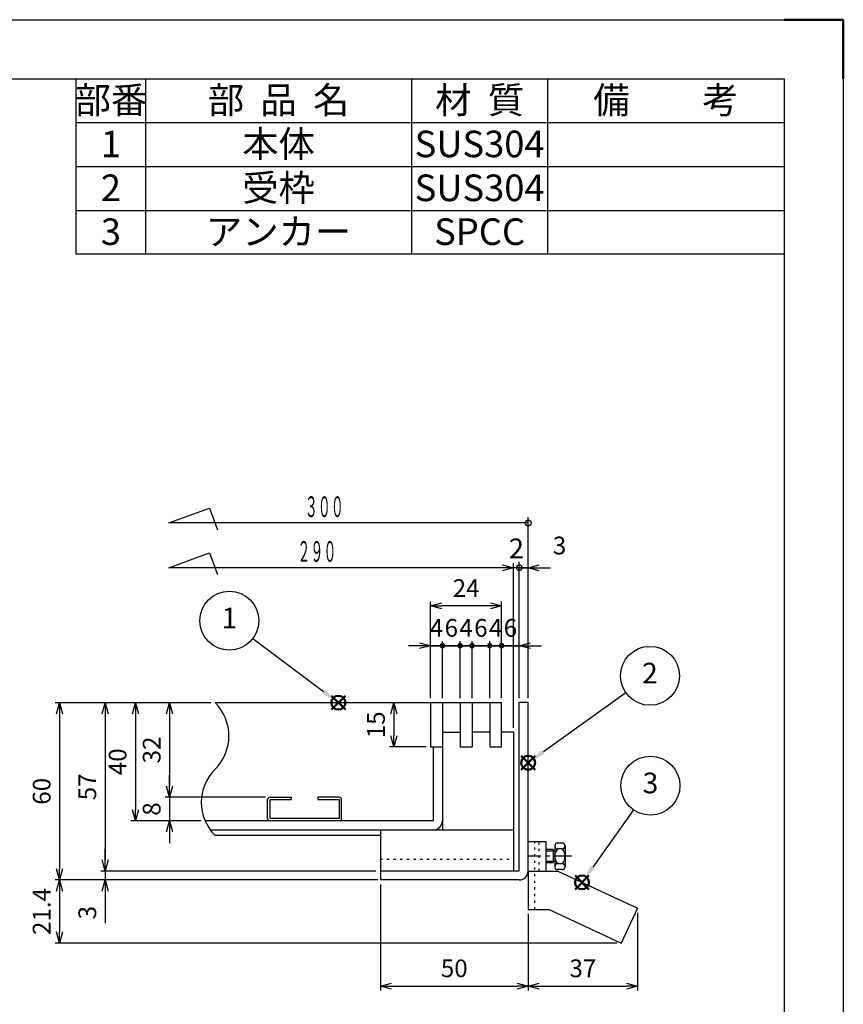
# Model space of a CAD drawing. Units: millimetres. Extents: x -834 to 8467, y -3957 to 1644.
# Drawn here: x 1067 to 1624, y -545 to 121 of the extents above; entities that cross this region are included whole.
import ezdxf
from ezdxf.enums import TextEntityAlignment as Align

# ---------------------------------------------------------------- set-up
doc = ezdxf.new("R2010")
doc.units = ezdxf.units.MM
doc.header["$LTSCALE"] = 3
doc.linetypes.add('CENTER', pattern=[7, 4, -1, 1, -1])
doc.linetypes.add('DOT', pattern=[1.5, 0.5, -1])
doc.layers.add('AM_12', color=7, linetype='Continuous', lineweight=50, plot=False)
doc.layers.add('AM_5', color=3, linetype='Continuous', lineweight=25)
doc.layers.add('AM_BOR', color=7, linetype='Continuous', lineweight=50)
doc.layers.add('M2-0', color=7, linetype='Continuous')
doc.layers.add('M3-0', color=7, linetype='Continuous')
doc.styles.add('ACJISTS', font='isocp.shx', dxfattribs={"height": 1, "bigfont": 'extfont.shx'})
doc.styles.get("Standard").update_dxf_attribs({"font": 'ISOCP.SHX', "bigfont": 'EXTFONT.SHX'})
doc.dimstyles.new('IGS', dxfattribs={"dimscale": 3, "dimtxt": 4.5, "dimasz": 2.5, "dimexe": 1, "dimexo": 1, "dimgap": 1.5, "dimtad": 3, "dimdsep": 46, "dimtxsty": 'STANDARD', "dimblk": 'OPEN30', "dimcen": 0, "dimclrd": 256, "dimclre": 256, "dimclrt": 2, "dimadec": 0, "dimazin": 2, "dimtp": 0.1, "dimtm": 0.1, "dimtfac": 0.71, "dimtmove": 0, "dimatfit": 3, "dimldrblk": 'OPEN30', "dimfxl": 1, "dimlwd": -1, "dimlwe": -1, "dimarcsym": 0})

# ---------------------------------------------------------------- blocks, each defined once
blk = doc.blocks.new('IGS_A3')
for p, q in [((25, 287), (410, 287)), ((410, 287), (410, 10))]:
    blk.add_line(p, q)
at = {"layer": 'AM_BOR', "color": 1, "lineweight": 25}
for p, q in [((0, 297), (420, 297)), ((420, 297), (420, 0))]:
    blk.add_line(p, q, dxfattribs=at)
at = {"layer": 'AM_BOR'}
for p, q in [((410, 297), (420, 297)), ((420, 297), (420, 287))]:
    blk.add_line(p, q, dxfattribs=at)
blk = doc.blocks.new('_Open30')
at = {"color": 0, "linetype": 'ByBlock', "lineweight": -2}
for p, q in [((-1, 0.268), (0, 0)), ((0, 0), (-1, -0.268)), ((0, 0), (-1, 0))]:
    blk.add_line(p, q, dxfattribs=at)
blk = doc.blocks.new('*D119')
at = {"layer": 'DEFPOINTS', "color": 0, "transparency": 16777216}
for p in [(1199.17, -341.2), (1145.27, -421.2), (1192.41, -421.2)]:
    blk.add_point(p, dxfattribs=at)
at = {"layer": 'M3-0', "color": 3, "transparency": 16777216}
for p, q in [((1196.17, -341.2), (1142.27, -341.2)), ((1145.27, -348.7), (1145.27, -413.7)), ((1189.41, -421.2), (1142.27, -421.2))]:
    blk.add_line(p, q, dxfattribs=at)
at = {"layer": 'M3-0', "color": 3, "transparency": 16777216, "xscale": 7.5, "yscale": 7.5, "zscale": 7.5}
for p, rotation in [((1145.27, -341.2), 90), ((1145.27, -421.2), 270)]:
    blk.add_blockref('_Open30', p, dxfattribs=dict(at, rotation=rotation))
at = {"layer": 'M3-0', "color": 2, "transparency": 16777216, "insert": (1134.77, -381.2), "char_height": 12, "attachment_point": 5, "rotation": 90}
blk.add_mtext('40', dxfattribs=at)
blk = doc.blocks.new('*D120')
at = {"layer": 'DEFPOINTS', "color": 0, "transparency": 16777216}
for p in [(1236.32, -405.2), (1168.31, -421.2), (1192.41, -421.2)]:
    blk.add_point(p, dxfattribs=at)
at = {"layer": 'M3-0', "color": 3, "transparency": 16777216}
for p, q in [((1168.31, -397.7), (1168.31, -390.2)), ((1233.32, -405.2), (1165.31, -405.2)), ((1168.31, -405.2), (1168.31, -421.2)), ((1189.41, -421.2), (1165.31, -421.2)), ((1168.31, -428.7), (1168.31, -436.2))]:
    blk.add_line(p, q, dxfattribs=at)
at = {"layer": 'M3-0', "color": 3, "transparency": 16777216, "xscale": 7.5, "yscale": 7.5, "zscale": 7.5}
for p, rotation in [((1168.31, -405.2), 270), ((1168.31, -421.2), 90)]:
    blk.add_blockref('_Open30', p, dxfattribs=dict(at, rotation=rotation))
at = {"layer": 'M3-0', "color": 2, "transparency": 16777216, "insert": (1157.81, -413.2), "char_height": 12, "attachment_point": 5, "rotation": 90}
blk.add_mtext('8', dxfattribs=at)
blk = doc.blocks.new('*D121')
at = {"layer": 'DEFPOINTS', "color": 0, "transparency": 16777216}
for p in [(1199.17, -341.2), (1168.31, -405.2), (1236.32, -405.2)]:
    blk.add_point(p, dxfattribs=at)
at = {"layer": 'M3-0', "color": 3, "transparency": 16777216}
for p, q in [((1196.17, -341.2), (1165.31, -341.2)), ((1168.31, -348.7), (1168.31, -397.7)), ((1233.32, -405.2), (1165.31, -405.2))]:
    blk.add_line(p, q, dxfattribs=at)
at = {"layer": 'M3-0', "color": 3, "transparency": 16777216, "xscale": 7.5, "yscale": 7.5, "zscale": 7.5}
for p, rotation in [((1168.31, -341.2), 90), ((1168.31, -405.2), 270)]:
    blk.add_blockref('_Open30', p, dxfattribs=dict(at, rotation=rotation))
at = {"layer": 'M3-0', "color": 2, "transparency": 16777216, "insert": (1157.8, -373.2), "char_height": 12, "attachment_point": 5, "rotation": 90}
blk.add_mtext('32', dxfattribs=at)
blk = doc.blocks.new('*D122')
at = {"layer": 'DEFPOINTS', "color": 0, "transparency": 16777216}
for p in [(1392.95, -341.2), (1320.05, -371.2), (1344.95, -371.2)]:
    blk.add_point(p, dxfattribs=at)
at = {"layer": 'M3-0', "color": 3, "transparency": 16777216}
for p, q in [((1389.95, -341.2), (1317.05, -341.2)), ((1320.05, -348.7), (1320.05, -363.7)), ((1341.95, -371.2), (1317.05, -371.2))]:
    blk.add_line(p, q, dxfattribs=at)
at = {"layer": 'M3-0', "color": 3, "transparency": 16777216, "xscale": 7.5, "yscale": 7.5, "zscale": 7.5}
for p, rotation in [((1320.05, -341.2), 90), ((1320.05, -371.2), 270)]:
    blk.add_blockref('_Open30', p, dxfattribs=dict(at, rotation=rotation))
at = {"layer": 'M3-0', "color": 2, "transparency": 16777216, "insert": (1309.55, -356.2), "char_height": 12, "attachment_point": 5, "rotation": 90}
blk.add_mtext('15', dxfattribs=at)
blk = doc.blocks.new('*D123')
at = {"layer": 'DEFPOINTS', "color": 0, "transparency": 16777216}
for p in [(1410.95, -481.2), (1484.95, -480.38), (1484.95, -533.08)]:
    blk.add_point(p, dxfattribs=at)
at = {"layer": 'M3-0', "color": 3, "transparency": 16777216}
for p, q in [((1410.95, -484.2), (1410.95, -536.08)), ((1484.95, -483.38), (1484.95, -536.08)), ((1418.45, -533.08), (1477.45, -533.08))]:
    blk.add_line(p, q, dxfattribs=at)
at = {"layer": 'M3-0', "color": 3, "transparency": 16777216, "xscale": 7.5, "yscale": 7.5, "zscale": 7.5, "rotation": 180}
blk.add_blockref('_Open30', (1410.95, -533.08), dxfattribs=at)
at = {"layer": 'M3-0', "color": 3, "transparency": 16777216, "xscale": 7.5, "yscale": 7.5, "zscale": 7.5}
blk.add_blockref('_Open30', (1484.95, -533.08), dxfattribs=at)
at = {"layer": 'M3-0', "color": 2, "transparency": 16777216, "insert": (1447.95, -522.58), "char_height": 12, "attachment_point": 5}
blk.add_mtext('37', dxfattribs=at)
blk = doc.blocks.new('*D124')
at = {"layer": 'DEFPOINTS', "color": 0, "transparency": 16777216}
for p in [(1310.95, -461.2), (1410.95, -481.2), (1410.95, -533.08)]:
    blk.add_point(p, dxfattribs=at)
at = {"layer": 'M3-0', "color": 3, "transparency": 16777216}
for p, q in [((1310.95, -464.2), (1310.95, -536.08)), ((1410.95, -484.2), (1410.95, -536.08)), ((1318.45, -533.08), (1403.45, -533.08))]:
    blk.add_line(p, q, dxfattribs=at)
at = {"layer": 'M3-0', "color": 3, "transparency": 16777216, "xscale": 7.5, "yscale": 7.5, "zscale": 7.5, "rotation": 180}
blk.add_blockref('_Open30', (1310.95, -533.08), dxfattribs=at)
at = {"layer": 'M3-0', "color": 3, "transparency": 16777216, "xscale": 7.5, "yscale": 7.5, "zscale": 7.5}
blk.add_blockref('_Open30', (1410.95, -533.08), dxfattribs=at)
at = {"layer": 'M3-0', "color": 2, "transparency": 16777216, "insert": (1360.95, -522.58), "char_height": 12, "attachment_point": 5}
blk.add_mtext('50', dxfattribs=at)
blk = doc.blocks.new('*D125')
at = {"layer": 'DEFPOINTS', "color": 0, "transparency": 16777216}
for p in [(1310.95, -461.2), (1093.92, -503.94), (1473.96, -503.94)]:
    blk.add_point(p, dxfattribs=at)
at = {"layer": 'M3-0', "color": 3, "transparency": 16777216}
for p, q in [((1307.95, -461.2), (1090.92, -461.2)), ((1093.92, -468.7), (1093.92, -496.44)), ((1470.96, -503.94), (1090.92, -503.94))]:
    blk.add_line(p, q, dxfattribs=at)
at = {"layer": 'M3-0', "color": 3, "transparency": 16777216, "xscale": 7.5, "yscale": 7.5, "zscale": 7.5}
for p, rotation in [((1093.92, -461.2), 90), ((1093.92, -503.94), 270)]:
    blk.add_blockref('_Open30', p, dxfattribs=dict(at, rotation=rotation))
at = {"layer": 'M3-0', "color": 2, "transparency": 16777216, "insert": (1083.41, -482.57), "char_height": 12, "attachment_point": 5, "rotation": 90}
blk.add_mtext('21.4', dxfattribs=at)
blk = doc.blocks.new('*D126')
at = {"layer": 'DEFPOINTS', "color": 0, "transparency": 16777216}
for p in [(1344.95, -275.7), (1344.95, -341.2), (1392.95, -341.2)]:
    blk.add_point(p, dxfattribs=at)
at = {"layer": 'M3-0', "color": 3, "transparency": 16777216}
for p, q in [((1344.95, -338.2), (1344.95, -272.7)), ((1392.95, -338.2), (1392.95, -272.7)), ((1385.45, -275.7), (1352.45, -275.7))]:
    blk.add_line(p, q, dxfattribs=at)
at = {"layer": 'M3-0', "color": 3, "transparency": 16777216, "xscale": 7.5, "yscale": 7.5, "zscale": 7.5, "rotation": 180}
blk.add_blockref('_Open30', (1344.95, -275.7), dxfattribs=at)
at = {"layer": 'M3-0', "color": 3, "transparency": 16777216, "xscale": 7.5, "yscale": 7.5, "zscale": 7.5}
blk.add_blockref('_Open30', (1392.95, -275.7), dxfattribs=at)
at = {"layer": 'M3-0', "color": 2, "transparency": 16777216, "insert": (1368.95, -265.2), "char_height": 12, "attachment_point": 5}
blk.add_mtext('24', dxfattribs=at)
blk = doc.blocks.new('_DotSmall')
at = {"color": 0, "linetype": 'ByBlock', "const_width": 0.5}
blk.add_lwpolyline([(-0.0625, 0, 1), (0.0625, 0, 1)], format="xyb", close=True, dxfattribs=at)
blk = doc.blocks.new('*D127')
at = {"layer": 'DEFPOINTS', "color": 0, "transparency": 16777216}
for p in [(1404.95, -249.85), (1404.95, -341.2), (1410.95, -341.2)]:
    blk.add_point(p, dxfattribs=at)
at = {"layer": 'M3-0', "color": 3, "transparency": 16777216}
for p, q in [((1404.95, -249.85), (1397.45, -249.85)), ((1404.95, -338.2), (1404.95, -246.85)), ((1410.95, -249.85), (1404.95, -249.85)), ((1410.95, -338.2), (1410.95, -246.85)), ((1418.45, -249.85), (1425.95, -249.85))]:
    blk.add_line(p, q, dxfattribs=at)
at = {"layer": 'M3-0', "color": 3, "transparency": 16777216, "xscale": 7.5, "yscale": 7.5, "zscale": 7.5}
blk.add_blockref('_DotSmall', (1404.95, -249.85), dxfattribs=at)
at = {"layer": 'M3-0', "color": 3, "transparency": 16777216, "xscale": 7.5, "yscale": 7.5, "zscale": 7.5, "rotation": 180}
blk.add_blockref('_Open30', (1410.95, -249.85), dxfattribs=at)
at = {"layer": 'M3-0', "color": 2, "transparency": 16777216, "insert": (1432.17, -236.37), "char_height": 12, "attachment_point": 5}
blk.add_mtext('3', dxfattribs=at)
blk = doc.blocks.new('*D128')
at = {"layer": 'DEFPOINTS', "color": 0, "transparency": 16777216}
for p in [(1199.17, -341.2), (1093.92, -461.2), (1312.26, -461.2)]:
    blk.add_point(p, dxfattribs=at)
at = {"layer": 'M3-0', "color": 3, "transparency": 16777216}
for p, q in [((1196.17, -341.2), (1090.92, -341.2)), ((1093.92, -348.7), (1093.92, -453.7)), ((1309.26, -461.2), (1090.92, -461.2))]:
    blk.add_line(p, q, dxfattribs=at)
at = {"layer": 'M3-0', "color": 3, "transparency": 16777216, "xscale": 7.5, "yscale": 7.5, "zscale": 7.5}
for p, rotation in [((1093.92, -341.2), 90), ((1093.92, -461.2), 270)]:
    blk.add_blockref('_Open30', p, dxfattribs=dict(at, rotation=rotation))
at = {"layer": 'M3-0', "color": 2, "transparency": 16777216, "insert": (1083.42, -401.2), "char_height": 12, "attachment_point": 5, "rotation": 90}
blk.add_mtext('60', dxfattribs=at)
blk = doc.blocks.new('*D129')
at = {"layer": 'DEFPOINTS', "color": 0, "transparency": 16777216}
for p in [(1310.95, -455.2), (1124.77, -461.2), (1310.95, -461.2)]:
    blk.add_point(p, dxfattribs=at)
at = {"layer": 'M3-0', "color": 3, "transparency": 16777216}
for p, q in [((1124.77, -447.7), (1124.77, -440.2)), ((1307.95, -455.2), (1121.77, -455.2)), ((1124.77, -455.2), (1124.77, -461.2)), ((1307.95, -461.2), (1121.77, -461.2)), ((1124.77, -468.7), (1124.77, -490.49))]:
    blk.add_line(p, q, dxfattribs=at)
at = {"layer": 'M3-0', "color": 3, "transparency": 16777216, "xscale": 7.5, "yscale": 7.5, "zscale": 7.5}
for p, rotation in [((1124.77, -455.2), 270), ((1124.77, -461.2), 90)]:
    blk.add_blockref('_Open30', p, dxfattribs=dict(at, rotation=rotation))
at = {"layer": 'M3-0', "color": 2, "transparency": 16777216, "insert": (1114.27, -483.35), "char_height": 12, "attachment_point": 5, "rotation": 90}
blk.add_mtext('3', dxfattribs=at)
blk = doc.blocks.new('*D130')
at = {"layer": 'DEFPOINTS', "color": 0, "transparency": 16777216}
for p in [(1199.17, -341.2), (1124.77, -455.2), (1310.95, -455.2)]:
    blk.add_point(p, dxfattribs=at)
at = {"layer": 'M3-0', "color": 3, "transparency": 16777216}
for p, q in [((1196.17, -341.2), (1121.77, -341.2)), ((1124.77, -348.7), (1124.77, -447.7)), ((1307.95, -455.2), (1121.77, -455.2))]:
    blk.add_line(p, q, dxfattribs=at)
at = {"layer": 'M3-0', "color": 3, "transparency": 16777216, "xscale": 7.5, "yscale": 7.5, "zscale": 7.5}
for p, rotation in [((1124.77, -341.2), 90), ((1124.77, -455.2), 270)]:
    blk.add_blockref('_Open30', p, dxfattribs=dict(at, rotation=rotation))
at = {"layer": 'M3-0', "color": 2, "transparency": 16777216, "insert": (1114.27, -398.2), "char_height": 12, "attachment_point": 5, "rotation": 90}
blk.add_mtext('57', dxfattribs=at)
blk = doc.blocks.new('GENDOT')
blk.add_line((0, 0), (-1, 0))
at = {"const_width": 0.25}
blk.add_lwpolyline([(-0.125, 0, 1), (0.125, 0, 1)], format="xyb", close=True, dxfattribs=at)
blk = doc.blocks.new('*D157')
at = {"layer": 'AM_5', "transparency": 16777216}
for p, q in [((1344.95, -338.2), (1344.95, -299.62)), ((1352.95, -338.2), (1352.95, -299.62)), ((1337.45, -302.62), (1329.95, -302.62)), ((1344.95, -302.62), (1352.95, -302.62)), ((1360.45, -302.62), (1367.95, -302.62))]:
    blk.add_line(p, q, dxfattribs=at)
at = {"layer": 'DEFPOINTS', "color": 0, "transparency": 16777216}
for p in [(1352.95, -302.62), (1344.95, -341.2), (1352.95, -341.2)]:
    blk.add_point(p, dxfattribs=at)
at = {"layer": 'AM_5', "transparency": 16777216, "xscale": 7.5, "yscale": 7.5, "zscale": 7.5}
blk.add_blockref('_Open30', (1344.95, -302.62), dxfattribs=at)
at = {"layer": 'AM_5', "transparency": 16777216, "xscale": 7.5, "yscale": 7.5, "zscale": 7.5, "rotation": 180}
blk.add_blockref('GENDOT', (1352.95, -302.62), dxfattribs=at)
at = {"layer": 'AM_5', "color": 2, "transparency": 16777216, "insert": (1348.95, -292.12), "char_height": 12, "attachment_point": 5}
blk.add_mtext('4', dxfattribs=at)
blk = doc.blocks.new('*D158')
at = {"layer": 'AM_5', "transparency": 16777216}
for p, q in [((1352.95, -338.2), (1352.95, -299.62)), ((1364.95, -338.2), (1364.95, -299.62)), ((1345.45, -302.62), (1337.95, -302.62)), ((1364.95, -302.62), (1352.95, -302.62)), ((1372.45, -302.62), (1379.95, -302.62))]:
    blk.add_line(p, q, dxfattribs=at)
at = {"layer": 'DEFPOINTS', "color": 0, "transparency": 16777216}
for p in [(1352.95, -302.62), (1352.95, -341.2), (1364.95, -341.2)]:
    blk.add_point(p, dxfattribs=at)
at = {"layer": 'AM_5', "transparency": 16777216, "xscale": 7.5, "yscale": 7.5, "zscale": 7.5}
blk.add_blockref('GENDOT', (1352.95, -302.62), dxfattribs=at)
at = {"layer": 'AM_5', "transparency": 16777216, "xscale": 7.5, "yscale": 7.5, "zscale": 7.5, "rotation": 180}
blk.add_blockref('GENDOT', (1364.95, -302.62), dxfattribs=at)
at = {"layer": 'AM_5', "color": 2, "transparency": 16777216, "insert": (1358.95, -292.12), "char_height": 12, "attachment_point": 5}
blk.add_mtext('6', dxfattribs=at)
blk = doc.blocks.new('*D159')
at = {"layer": 'AM_5', "transparency": 16777216}
for p, q in [((1364.95, -338.2), (1364.95, -299.62)), ((1372.95, -338.2), (1372.95, -299.62)), ((1357.45, -302.62), (1349.95, -302.62)), ((1372.95, -302.62), (1364.95, -302.62)), ((1380.45, -302.62), (1387.95, -302.62))]:
    blk.add_line(p, q, dxfattribs=at)
at = {"layer": 'DEFPOINTS', "color": 0, "transparency": 16777216}
for p in [(1364.95, -302.62), (1364.95, -341.2), (1372.95, -341.2)]:
    blk.add_point(p, dxfattribs=at)
at = {"layer": 'AM_5', "transparency": 16777216, "xscale": 7.5, "yscale": 7.5, "zscale": 7.5}
blk.add_blockref('GENDOT', (1364.95, -302.62), dxfattribs=at)
at = {"layer": 'AM_5', "transparency": 16777216, "xscale": 7.5, "yscale": 7.5, "zscale": 7.5, "rotation": 180}
blk.add_blockref('GENDOT', (1372.95, -302.62), dxfattribs=at)
at = {"layer": 'AM_5', "color": 2, "transparency": 16777216, "insert": (1368.95, -292.12), "char_height": 12, "attachment_point": 5}
blk.add_mtext('4', dxfattribs=at)
blk = doc.blocks.new('*D160')
at = {"layer": 'AM_5', "transparency": 16777216}
for p, q in [((1372.95, -338.2), (1372.95, -299.62)), ((1384.95, -338.2), (1384.95, -299.62)), ((1365.45, -302.62), (1357.95, -302.62)), ((1384.95, -302.62), (1372.95, -302.62)), ((1392.45, -302.62), (1399.95, -302.62))]:
    blk.add_line(p, q, dxfattribs=at)
at = {"layer": 'DEFPOINTS', "color": 0, "transparency": 16777216}
for p in [(1372.95, -302.62), (1372.95, -341.2), (1384.95, -341.2)]:
    blk.add_point(p, dxfattribs=at)
at = {"layer": 'AM_5', "transparency": 16777216, "xscale": 7.5, "yscale": 7.5, "zscale": 7.5}
blk.add_blockref('GENDOT', (1372.95, -302.62), dxfattribs=at)
at = {"layer": 'AM_5', "transparency": 16777216, "xscale": 7.5, "yscale": 7.5, "zscale": 7.5, "rotation": 180}
blk.add_blockref('GENDOT', (1384.95, -302.62), dxfattribs=at)
at = {"layer": 'AM_5', "color": 2, "transparency": 16777216, "insert": (1378.95, -292.12), "char_height": 12, "attachment_point": 5}
blk.add_mtext('6', dxfattribs=at)
blk = doc.blocks.new('*D161')
at = {"layer": 'AM_5', "transparency": 16777216}
for p, q in [((1384.95, -338.2), (1384.95, -299.62)), ((1392.95, -338.2), (1392.95, -299.62)), ((1377.45, -302.62), (1369.95, -302.62)), ((1392.95, -302.62), (1384.95, -302.62)), ((1400.45, -302.62), (1407.95, -302.62))]:
    blk.add_line(p, q, dxfattribs=at)
at = {"layer": 'DEFPOINTS', "color": 0, "transparency": 16777216}
for p in [(1384.95, -302.62), (1384.95, -341.2), (1392.95, -341.2)]:
    blk.add_point(p, dxfattribs=at)
at = {"layer": 'AM_5', "transparency": 16777216, "xscale": 7.5, "yscale": 7.5, "zscale": 7.5}
blk.add_blockref('GENDOT', (1384.95, -302.62), dxfattribs=at)
at = {"layer": 'AM_5', "transparency": 16777216, "xscale": 7.5, "yscale": 7.5, "zscale": 7.5, "rotation": 180}
blk.add_blockref('GENDOT', (1392.95, -302.62), dxfattribs=at)
at = {"layer": 'AM_5', "color": 2, "transparency": 16777216, "insert": (1388.95, -292.12), "char_height": 12, "attachment_point": 5}
blk.add_mtext('4', dxfattribs=at)
blk = doc.blocks.new('*D162')
at = {"layer": 'AM_5', "transparency": 16777216}
for p, q in [((1392.95, -338.2), (1392.95, -299.62)), ((1404.95, -338.2), (1404.95, -299.62)), ((1385.45, -302.62), (1377.95, -302.62)), ((1404.95, -302.62), (1392.95, -302.62)), ((1412.45, -302.62), (1419.95, -302.62))]:
    blk.add_line(p, q, dxfattribs=at)
at = {"layer": 'DEFPOINTS', "color": 0, "transparency": 16777216}
for p in [(1392.95, -302.62), (1392.95, -341.2), (1404.95, -341.2)]:
    blk.add_point(p, dxfattribs=at)
at = {"layer": 'AM_5', "transparency": 16777216, "xscale": 7.5, "yscale": 7.5, "zscale": 7.5}
blk.add_blockref('GENDOT', (1392.95, -302.62), dxfattribs=at)
at = {"layer": 'AM_5', "transparency": 16777216, "xscale": 7.5, "yscale": 7.5, "zscale": 7.5, "rotation": 180}
blk.add_blockref('_Open30', (1404.95, -302.62), dxfattribs=at)
at = {"layer": 'AM_5', "color": 2, "transparency": 16777216, "insert": (1398.95, -292.12), "char_height": 12, "attachment_point": 5}
blk.add_mtext('6', dxfattribs=at)
blk = doc.blocks.new('*D163')
at = {"layer": 'AM_5', "transparency": 16777216}
for p, q in [((1393.45, -249.85), (1385.95, -249.85)), ((1400.95, -358.2), (1400.95, -246.85)), ((1404.95, -249.85), (1400.95, -249.85)), ((1404.95, -338.2), (1404.95, -246.85)), ((1404.95, -249.85), (1412.45, -249.85))]:
    blk.add_line(p, q, dxfattribs=at)
at = {"layer": 'DEFPOINTS', "color": 0, "transparency": 16777216}
for p in [(1400.95, -249.85), (1404.95, -341.2), (1400.95, -361.2)]:
    blk.add_point(p, dxfattribs=at)
at = {"layer": 'AM_5', "transparency": 16777216, "xscale": 7.5, "yscale": 7.5, "zscale": 7.5}
blk.add_blockref('_Open30', (1400.95, -249.85), dxfattribs=at)
at = {"layer": 'AM_5', "transparency": 16777216, "xscale": 7.5, "yscale": 7.5, "zscale": 7.5, "rotation": 180}
blk.add_blockref('_DotSmall', (1404.95, -249.85), dxfattribs=at)
at = {"layer": 'AM_5', "color": 2, "transparency": 16777216, "insert": (1402.95, -238.6), "char_height": 13.5, "attachment_point": 5}
blk.add_mtext('2', dxfattribs=at)
blk = doc.blocks.new('*S1097')
at = {"layer": 'AM_12', "color": 4}
for p, q in [((1277.83, -345.92), (1287.28, -336.47)), ((1277.83, -336.47), (1287.28, -345.92))]:
    blk.add_line(p, q, dxfattribs=at)
blk.add_circle((1282.56, -341.2), 4.72, dxfattribs=at)
blk = doc.blocks.new('*S1098')
at = {"layer": 'AM_12', "color": 4}
for p, q in [((1406.22, -386.56), (1415.67, -377.11)), ((1406.22, -377.11), (1415.67, -386.56))]:
    blk.add_line(p, q, dxfattribs=at)
blk.add_circle((1410.95, -381.84), 4.72, dxfattribs=at)
blk = doc.blocks.new('*S1099')
at = {"layer": 'AM_12', "color": 4}
for p, q in [((1442.62, -467.57), (1452.07, -458.12)), ((1442.62, -458.12), (1452.07, -467.57))]:
    blk.add_line(p, q, dxfattribs=at)
blk.add_circle((1447.34, -462.84), 4.72, dxfattribs=at)

msp = doc.modelspace()

# ---------------------------------------------------------------- linework, layer by layer
at = {"layer": 'AM_5'}
for p, q in [((1224.796, -297.731), (1272.489, -333.621)), ((1477.049, -334.615), (1421.198, -374.513)), ((1482.134, -413.653), (1454.619, -452.556))]:
    msp.add_line(p, q, dxfattribs=at)
at = {"layer": 'AM_5', "color": 3}
for centre in [(1208.855, -285.736), (1493.282, -323.019), (1493.654, -397.365)]:
    msp.add_circle(centre, 19.95, dxfattribs=at)
at = {"layer": 'AM_5'}
for points in [[(1271.492, -334.946), (1273.487, -332.295), (1282.557, -341.197)], [(1420.234, -373.164), (1422.163, -375.863), (1410.946, -381.837)], [(1453.265, -451.598), (1455.973, -453.514), (1447.343, -462.843)]]:
    msp.add_trace(points, dxfattribs=at)
at = {"layer": 'M2-0', "color": 7}
for p, q in [((1105.299, -37.669), (1105.299, 81.131)), ((1105.299, 81.131), (1584.099, 81.131)), ((1584.099, 81.131), (1584.099, -37.669)), ((1584.099, -37.669), (1105.299, -37.669))]:
    msp.add_line(p, q, dxfattribs=at)
at = {"layer": 'M2-0', "color": 1}
for p, q in [((1152.099, 81.131), (1152.099, 51.431)), ((1332.099, 81.131), (1332.099, 51.431)), ((1424.099, 81.131), (1424.099, 51.431)), ((1105.299, 51.431), (1584.099, 51.431)), ((1152.099, 51.431), (1152.099, 21.731)), ((1332.099, 51.431), (1332.099, 21.731)), ((1424.099, 51.431), (1424.099, 21.731)), ((1105.299, 21.731), (1584.099, 21.731)), ((1152.099, 21.731), (1152.099, -7.969)), ((1332.099, 21.731), (1332.099, -7.969)), ((1424.099, 21.731), (1424.099, -7.969)), ((1105.299, -7.969), (1584.099, -7.969)), ((1152.099, -7.969), (1152.099, -37.669)), ((1332.099, -7.969), (1332.099, -37.669)), ((1424.099, -7.969), (1424.099, -37.669))]:
    msp.add_line(p, q, dxfattribs=at)
at = {"layer": 'M3-0', "color": 3, "linetype": 'Continuous'}
for p, q in [((1167.936, -219.539), (1195.389, -209.547)), ((1195.389, -209.547), (1200.733, -224.229)), ((1410.946, -219.539), (1167.936, -219.539)), ((1410.946, -324.849), (1410.946, -215.539)), ((1167.936, -249.85), (1195.389, -239.858)), ((1195.389, -239.858), (1200.733, -254.541)), ((1400.946, -249.85), (1167.936, -249.85))]:
    msp.add_line(p, q, dxfattribs=at)
at = {"layer": 'M3-0', "color": 2, "linetype": 'Continuous'}
msp.add_line((1404.946, -333.197), (1404.946, -245.85), dxfattribs=at)
at = {"layer": 'M3-0', "color": 7, "linetype": 'Continuous'}
for p, q in [((1199.172, -341.197), (1392.946, -341.197)), ((1344.946, -341.197), (1344.946, -371.197)), ((1352.946, -341.197), (1352.946, -427.197)), ((1364.946, -341.197), (1364.946, -371.197)), ((1372.946, -341.197), (1372.946, -371.197)), ((1384.946, -341.197), (1384.946, -371.197)), ((1392.946, -371.197), (1392.946, -341.197)), ((1404.946, -455.197), (1404.946, -341.197)), ((1410.946, -341.197), (1404.946, -341.197)), ((1410.946, -455.197), (1410.946, -341.197)), ((1352.946, -361.197), (1364.946, -361.197)), ((1384.946, -361.197), (1372.946, -361.197)), ((1400.946, -361.197), (1392.946, -361.197)), ((1400.946, -361.197), (1400.946, -455.197)), ((1344.946, -371.197), (1352.946, -371.197)), ((1346.946, -421.197), (1346.946, -371.197)), ((1364.946, -371.197), (1372.946, -371.197)), ((1384.946, -371.197), (1392.946, -371.197)), ((1236.316, -405.197), (1250.716, -405.197)), ((1250.716, -405.197), (1250.716, -406.797)), ((1283.116, -405.197), (1268.716, -405.197)), ((1268.716, -405.197), (1268.716, -406.797)), ((1234.716, -419.597), (1234.716, -406.797)), ((1236.316, -406.797), (1250.716, -406.797)), ((1236.316, -419.597), (1236.316, -406.797)), ((1268.716, -406.797), (1283.116, -406.797)), ((1283.116, -406.797), (1283.116, -419.597)), ((1284.716, -419.597), (1284.716, -406.797)), ((1283.116, -419.597), (1236.316, -419.597)), ((1346.946, -421.197), (1192.41, -421.197)), ((1195.783, -427.197), (1352.946, -427.197)), ((1310.946, -431.197), (1199.172, -431.197)), ((1310.946, -427.197), (1310.946, -455.197)), ((1352.946, -427.197), (1400.946, -427.197)), ((1410.946, -455.197), (1410.946, -435.197)), ((1410.946, -435.197), (1422.946, -435.197)), ((1422.946, -435.197), (1422.946, -455.197)), ((1428.946, -438.197), (1428.946, -452.197)), ((1433.946, -436.197), (1430.946, -436.197)), ((1435.946, -438.197), (1435.946, -452.197)), ((1427.946, -440.697), (1422.946, -440.697)), ((1428.946, -441.697), (1422.946, -441.697)), ((1427.946, -440.697), (1427.946, -449.697)), ((1433.946, -440.197), (1430.946, -440.197)), ((1428.946, -448.697), (1422.946, -448.697)), ((1427.946, -449.697), (1422.946, -449.697)), ((1433.946, -450.197), (1430.946, -450.197)), ((1404.946, -455.197), (1310.946, -455.197)), ((1310.946, -455.197), (1310.946, -461.197)), ((1410.946, -455.197), (1430.946, -455.197)), ((1410.946, -455.197), (1410.946, -481.197)), ((1433.946, -454.197), (1430.946, -454.197)), ((1430.946, -455.197), (1484.946, -480.377)), ((1404.946, -461.197), (1310.946, -461.197)), ((1410.946, -481.197), (1425.182, -481.197)), ((1425.182, -481.197), (1473.958, -503.941)), ((1484.946, -480.377), (1473.958, -503.941))]:
    msp.add_line(p, q, dxfattribs=at)
at = {"layer": 'M3-0', "color": 7, "linetype": 'DOT'}
for p, q in [((1415.546, -481.197), (1415.546, -435.197)), ((1418.346, -455.197), (1418.346, -435.197))]:
    msp.add_line(p, q, dxfattribs=at)
at = {"layer": 'M3-0', "color": 6, "linetype": 'CENTER'}
msp.add_line((1440.563, -445.197), (1410.9, -445.197), dxfattribs=at)
at = {"layer": 'M3-0', "color": 2, "linetype": 'DOT'}
msp.add_line((1310.946, -447.197), (1400.946, -447.197), dxfattribs=at)
at = {"layer": 'M3-0', "color": 2, "linetype": 'Continuous'}
msp.add_circle((1410.946, -219.539), 2, dxfattribs=at)
at = {"layer": 'M3-0', "color": 7, "linetype": 'Continuous'}
for centre, radius, start, end in [((1176.672, -363.697), 31.82, 315, 45), ((1221.672, -408.697), 31.82, 135, 224.999999), ((1236.316, -406.797), 1.6, 90, 180), ((1283.116, -406.797), 1.6, 0, 90), ((1236.316, -419.597), 1.6, 180, 270), ((1283.116, -419.597), 1.6, 270, 0), ((1346.946, -421.197), 6, 270, 0), ((1430.946, -438.197), 2, 90, 270), ((1433.946, -438.197), 2, 270, 90), ((1436.196, -445.197), 7.25, 136.397181, 223.602819), ((1428.696, -445.197), 7.25, 316.397181, 43.602819), ((1430.946, -452.197), 2, 90, 270), ((1433.946, -452.197), 2, 270, 90), ((1404.946, -455.197), 6, 270, 0)]:
    msp.add_arc(centre, radius, start, end, dxfattribs=at)

# ---------------------------------------------------------------- block references
at = {"layer": 'AM_12'}
for name in ['*S1097', '*S1098', '*S1099']:
    msp.add_blockref(name, (0, 0), dxfattribs=at)
at = {"layer": 'M2-0', "lineweight": 0, "xscale": 4, "yscale": 4, "zscale": 4}
msp.add_blockref('IGS_A3', (-55.901, -1066.869), dxfattribs=at)

# ---------------------------------------------------------------- texts
at = {"layer": 'AM_5', "color": 2, "char_height": 14, "attachment_point": 5, "style": 'ACJISTS'}
for s, insert in [('1', (1208.855, -285.736)), ('2', (1493.282, -323.019)), ('3', (1493.654, -397.365))]:
    msp.add_mtext(s, dxfattribs=dict(at, insert=insert))
at = {"layer": 'M2-0', "color": 7, "char_height": 18, "attachment_point": 2, "style": 'ACJISTS'}
for s, insert, width in [('部番', (1128.699, 75.731), 39.6), ('部  品  名', (1242.099, 75.731), 172.8), ('材  質', (1378.099, 75.731), 84.8), ('備\u3000\u3000考', (1504.099, 75.731), 152.8), ('本体', (1242.099, 46.031), 172.8), ('1', (1128.699, 46.031), 39.6), ('SUS304', (1378.099, 46.031), 84.8), ('2', (1128.699, 16.331), 39.6), ('受枠', (1242.099, 16.331), 172.8), ('SUS304', (1378.099, 16.331), 84.8), ('3', (1128.699, -13.369), 39.6), ('アンカー', (1242.099, -13.369), 172.8), ('SPCC', (1378.099, -13.369), 84.8)]:
    msp.add_mtext(s, dxfattribs=dict(at, insert=insert, width=width))
at = {"layer": 'M3-0', "color": 2, "linetype": 'Continuous', "width": 0.601824}
for s, p, p2 in [('３００', (1259.843, -215.539), (1286.243, -215.539)), ('２９０', (1254.843, -245.85), (1281.243, -245.85))]:
    msp.add_text(s, height=14, rotation=359.999991, dxfattribs=at).set_placement(p, p2, align=Align.FIT)

# ---------------------------------------------------------------- dimensions: what is measured, and where the dimension line sits
at = {"layer": 'AM_5'}
for base, p1, p2, override, picture, middle in [((1400.946, -249.85), (1404.946, -341.197), (1400.946, -361.197), {"dimlfac": 0.5, "dimblk1": 'DotSmall', "dimblk2": 'Open30', "dimsah": 1, "dimtix": 1}, '*D163', (1402.946, -238.599)), ((1352.946, -302.622), (1344.946, -341.197), (1352.946, -341.197), {"dimtxt": 4, "dimlfac": 0.5, "dimblk1": 'Open30', "dimblk2": 'GENDOT', "dimsah": 1, "dimtix": 1}, '*D157', (1348.946, -292.122)), ((1352.946, -302.622), (1364.946, -341.197), (1352.946, -341.197), {"dimtxt": 4, "dimlfac": 0.5, "dimblk": 'GENDOT', "dimtix": 1}, '*D158', (1358.946, -292.122)), ((1364.946, -302.622), (1372.946, -341.197), (1364.946, -341.197), {"dimtxt": 4, "dimlfac": 0.5, "dimblk": 'GENDOT', "dimtix": 1}, '*D159', (1368.946, -292.122)), ((1372.946, -302.622), (1384.946, -341.197), (1372.946, -341.197), {"dimtxt": 4, "dimlfac": 0.5, "dimblk": 'GENDOT', "dimtix": 1}, '*D160', (1378.946, -292.122)), ((1384.946, -302.622), (1392.946, -341.197), (1384.946, -341.197), {"dimtxt": 4, "dimlfac": 0.5, "dimblk": 'GENDOT', "dimtix": 1}, '*D161', (1388.946, -292.122)), ((1392.946, -302.622), (1404.946, -341.197), (1392.946, -341.197), {"dimtxt": 4, "dimlfac": 0.5, "dimblk1": 'Open30', "dimblk2": 'GENDOT', "dimsah": 1, "dimtix": 1}, '*D162', (1398.946, -292.122))]:
    dim = msp.add_linear_dim(base=base, p1=p1, p2=p2, dimstyle='IGS', override=override, dxfattribs=at)
    dim.commit()
    dim.dimension.update_dxf_attribs({"geometry": picture, "text_midpoint": middle})
at = {"layer": 'M3-0', "color": 2}
dim = msp.add_linear_dim(base=(1404.946, -249.85), p1=(1410.946, -341.197), p2=(1404.946, -341.197), dimstyle='IGS', override={"dimtxt": 4, "dimlfac": 0.5, "dimblk1": 'Open30', "dimblk2": 'DotSmall', "dimsah": 1, "dimclrd": 3, "dimclre": 3, "dimtix": 1, "dimtmove": 1}, dxfattribs=at)
dim.commit()
dim.dimension.update_dxf_attribs({"geometry": '*D127', "text_midpoint": (1432.172, -246.869), "dimtype": 160})
dim = msp.add_linear_dim(base=(1344.946, -275.699), p1=(1392.946, -341.197), p2=(1344.946, -341.197), dimstyle='IGS', override={"dimtxt": 4, "dimlfac": 0.5, "dimclrd": 3, "dimclre": 3}, dxfattribs=at)
dim.commit()
dim.dimension.update_dxf_attribs({"geometry": '*D126', "text_midpoint": (1368.946, -265.198)})
for base, p1, p2, angle, override, picture, middle in [((1093.916, -461.197), (1199.172, -341.197), (1312.259, -461.197), 90, {"dimtxt": 4, "dimlfac": 0.5, "dimclrd": 3, "dimclre": 3}, '*D128', (1083.416, -401.197)), ((1124.767, -455.197), (1199.172, -341.197), (1310.946, -455.197), 90, {"dimtxt": 4, "dimlfac": 0.5, "dimclrd": 3, "dimclre": 3}, '*D130', (1114.267, -398.197)), ((1145.267, -421.197), (1199.172, -341.197), (1192.41, -421.197), 90, {"dimtxt": 4, "dimlfac": 0.5, "dimclrd": 3, "dimclre": 3}, '*D119', (1134.767, -381.197)), ((1168.305, -405.197), (1199.172, -341.197), (1236.316, -405.197), 90, {"dimtxt": 4, "dimlfac": 0.5, "dimclrd": 3, "dimclre": 3}, '*D121', (1157.804, -373.197)), ((1320.052, -371.197), (1392.946, -341.197), (1344.946, -371.197), 90, {"dimtxt": 4, "dimlfac": 0.5, "dimclrd": 3, "dimclre": 3}, '*D122', (1309.552, -356.197)), ((1168.305, -421.197), (1236.316, -405.197), (1192.41, -421.197), 90, {"dimtxt": 4, "dimlfac": 0.5, "dimclrd": 3, "dimclre": 3}, '*D120', (1157.805, -413.197)), ((1124.767, -461.197), (1310.946, -455.197), (1310.946, -461.197), 90, {"dimtxt": 4, "dimlfac": 0.5, "dimclrd": 3, "dimclre": 3}, '*D129', (1114.267, -483.345)), ((1093.916, -503.941), (1310.946, -461.197), (1473.958, -503.941), 90, {"dimtxt": 4, "dimdec": 1, "dimlfac": 0.5, "dimclrd": 3, "dimclre": 3}, '*D125', (1083.415, -482.569)), ((1410.946, -533.082), (1310.946, -461.197), (1410.946, -481.197), 180, {"dimtxt": 4, "dimlfac": 0.5, "dimclrd": 3, "dimclre": 3}, '*D124', (1360.946, -522.582)), ((1484.946, -533.082), (1410.946, -481.197), (1484.946, -480.377), 180, {"dimtxt": 4, "dimlfac": 0.5, "dimclrd": 3, "dimclre": 3}, '*D123', (1447.946, -522.582))]:
    dim = msp.add_linear_dim(base=base, p1=p1, p2=p2, angle=angle, dimstyle='IGS', override=override, dxfattribs=at)
    dim.commit()
    dim.dimension.update_dxf_attribs({"geometry": picture, "text_midpoint": middle})

doc.saveas('drawing.dxf')
